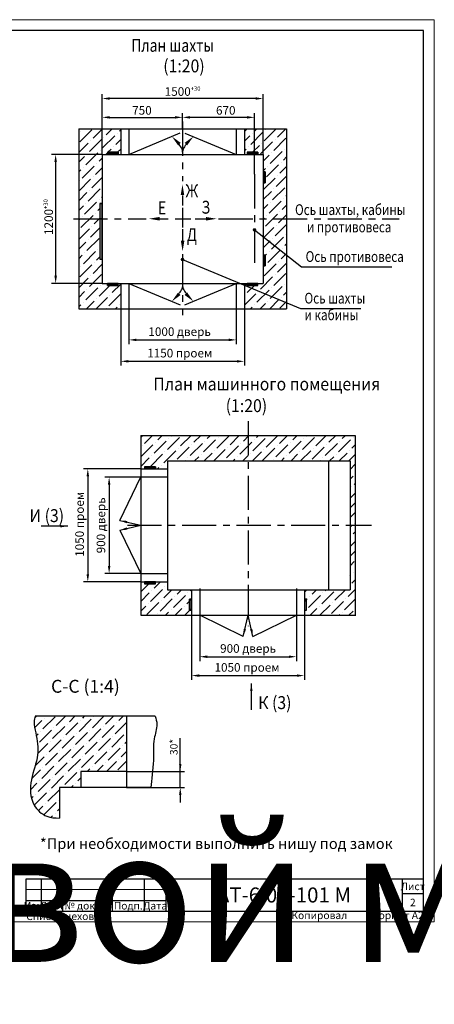
# Model space of a CAD drawing. Units: millimetres. Extents: x 220 to 2384, y -522 to -64.
# Drawn here: x 1214 to 1408, y -522 to -64 of the extents above; entities that cross this region are included whole.
import ezdxf
from ezdxf.enums import TextEntityAlignment as Align

# ---------------------------------------------------------------- set-up
doc = ezdxf.new("R2018")
doc.units = ezdxf.units.MM
doc.linetypes.add('CENTER', pattern=[50.8, 31.75, -6.35, 6.35, -6.35])
doc.layers.add('ЕСКД_Оформление', color=1, linetype='Continuous', lineweight=13)
doc.styles.add('GOST', font='GOST_A (SAPR LM)_1.ttf')
doc.styles.add('ГОСТ 2.304', font='txt')
doc.dimstyles.new('STANDARD$0', dxfattribs={"dimtxt": 3.5, "dimasz": 3.5, "dimexe": 2, "dimexo": 0, "dimgap": 1.25, "dimtad": 1, "dimdec": 3, "dimtxsty": 'Standard', "dimcen": 3.5, "dimclrd": 3, "dimclre": 1, "dimclrt": 3, "dimadec": 0, "dimazin": 2, "dimtfac": 1, "dimtdec": 3, "dimtmove": 0, "dimatfit": 3, "dimfxl": 1, "dimtolj": 1, "dimarcsym": 0})
doc.dimstyles.new('STANDARD$7', dxfattribs={"dimtxt": 3.5, "dimasz": 3.5, "dimexe": 2, "dimexo": 0, "dimgap": 1.25, "dimtad": 2, "dimdec": 3, "dimtxsty": 'Standard', "dimcen": 3.5, "dimclrd": 3, "dimclre": 1, "dimclrt": 3, "dimadec": 0, "dimazin": 2, "dimtfac": 1, "dimtdec": 3, "dimtmove": 0, "dimatfit": 3, "dimfxl": 1, "dimtolj": 1, "dimarcsym": 0})

# ---------------------------------------------------------------- blocks, each defined once
blk = doc.blocks.new('a2')
at = {"color": 3, "style": 'ГОСТ 2.304'}
for tag, height, rotation, width, p, p2 in [('НОМЕР(ВЕРХНИЙ)', 7, 180, 1.127685, (88, 411.5), (22, 411.5)), ('PODP_F', 2.5, 90.9722, 1.076581, (16, 54), (15.83, 64)), ('PODP_D', 2.5, 90, 1.056245, (19.5, 54), (19.5, 64)), ('FAM_OTD', 3.5, 90, 1.311762, (18.25, 31), (18.25, 52)), ('N_OTD', 3.5, 90, 2.090149, (18.25, 6), (18.25, 29))]:
    blk.add_attdef(tag, text='', height=height, rotation=rotation, dxfattribs=dict(at, width=width)).set_placement(p, p2, align=Align.FIT)
at = {"color": 3, "linetype": 'Continuous', "style": 'ГОСТ 2.304'}
for tag, height, p in [('НОМЕР(НИЖНИЙ)', 6, (528.99, 48.74)), ('СБОРОЧНЫЙ_ЧЕРТЕЖ', 3.5, (504.01, 22.54))]:
    blk.add_attdef(tag, text='', height=height, dxfattribs=at).set_placement(p, align=Align.CENTER)
at = {"color": 3, "linetype": 'Continuous'}
for tag, p, style in [('N_izm', (404.85, 40.94), 'ГОСТ 2.304'), ('T_izm', (412.2, 40.94), 'ГОСТ 2.304'), ('PODP_izm', (445.17, 41.05), 'ГОСТ 2.304'), ('R_P', (444.57, 30.69), 'ГОСТ 2.304'), ('P_P', (444.59, 25.78), 'ГОСТ 2.304'), ('T_P', (444.62, 20.8), 'ГОСТ 2.304'), ('SV_P', (444.62, 15.68), 'GOST'), ('N_P', (444.7, 10.71), 'ГОСТ 2.304'), ('UTV_P', (444.83, 5.85), 'ГОСТ 2.304'), ('ListOfShops', (428.81, 0.84), 'ГОСТ 2.304')]:
    blk.add_attdef(tag, p, '', height=3.5, dxfattribs=dict(at, style=style))
at = {"color": 3, "linetype": 'Continuous', "style": 'ГОСТ 2.304'}
for tag, width, p, p2 in [('N_izvech', 1.482197, (421.1, 40.88), (443.35, 40.88)), ('D_izm', 0.965475, (459.36, 41.18), (468.78, 41.18)), ('РАЗРАБОТАЛ', 0.946285, (421.25, 30.75), (443.5, 30.75)), ('R_D', 1.466544, (459.21, 30.82), (468.75, 30.82)), ('ПРОВЕРИЛ', 1.235596, (421.25, 25.69), (443.5, 25.69)), ('P_D', 1.457113, (459.25, 25.74), (468.72, 25.74)), ('Т контроль', 1.084467, (421.25, 20.87), (443.5, 20.87)), ('T_D', 1.470207, (459.25, 20.8), (468.81, 20.8)), ('SV_F', 2.544246, (421.25, 15.97), (443.53, 15.97)), ('SV_D', 1.055027, (459.31, 15.87), (468.81, 15.87)), ('НКОНТРОЛ', 1.218777, (421.25, 10.79), (443.5, 10.79)), ('N_D', 1.456502, (459.28, 11.15), (468.75, 11.15)), ('УТВЕРДИЛ', 1.218544, (421.25, 5.89), (443.5, 5.89)), ('UTV_D', 0.851914, (459.25, 5.92), (468.84, 5.92))]:
    blk.add_attdef(tag, text='', height=3.5, dxfattribs=dict(at, width=width)).set_placement(p, p2, align=Align.FIT)
at = {"linetype": 'Continuous', "lineweight": 30, "flags": 104}
blk.add_attdef('НАЗВАНИЕ1', text='', height=5, dxfattribs=at).set_placement((504.15, 43.18), align=Align.TOP_CENTER)
at = {"color": 3, "linetype": 'Continuous', "style": 'ГОСТ 2.304'}
for tag, height, p in [('ЛИТ', 3.5, (541.4, 32.5)), ('ОТДЕЛ', 5, (564, 8.75))]:
    blk.add_attdef(tag, text='', height=height, dxfattribs=at).set_placement(p, align=Align.MIDDLE_CENTER)
at = {"color": 3, "linetype": 'Continuous', "lineweight": 30, "flags": 104}
for tag, p in [('МАССА', (562.5, 32.5)), ('МАСШТАБ', (580, 32.5))]:
    blk.add_attdef(tag, text='', height=3.5, dxfattribs=at).set_placement(p, align=Align.MIDDLE_CENTER)
at = {"color": 3, "linetype": 'Continuous', "style": 'ГОСТ 2.304'}
for tag, p in [('ЛИСТ', (558.53, 22.5)), ('ЛИСТОВ', (588, 22.5))]:
    blk.add_attdef(tag, text='', height=3.5, dxfattribs=at).set_placement(p, align=Align.MIDDLE_RIGHT)
at = {"linetype": 'Continuous', "lineweight": 30, "flags": 104}
blk.add_attdef('МАТЕРИАЛ', text='', height=3.5, dxfattribs=at).set_placement((504, 12.5), align=Align.MIDDLE_CENTER)
at = {"color": 3, "style": 'ГОСТ 2.304'}
blk.add_attdef('ID_DOC', (7.75, 0.91), '', height=3.5, dxfattribs=at)
blk = doc.blocks.new('a2_2')
at = {"color": 1, "lineweight": 18}
for p, q in [((594, 420), (0, 420)), ((594, 0), (594, 420)), ((469, 15), (404, 15)), ((0, 0), (594, 0))]:
    blk.add_line(p, q, dxfattribs=at)
for p, q in [((589, 415), (20, 415)), ((589, 5), (589, 415)), ((404, 20), (589, 20)), ((404, 5), (404, 20)), ((411, 20), (411, 5)), ((421, 5), (421, 20)), ((444, 20), (444, 5)), ((459, 5), (459, 20)), ((469, 20), (469, 5)), ((579, 20), (579, 5)), ((404, 10), (469, 10)), ((588.99, 13), (579, 13)), ((8, 5), (404, 5)), ((404, 5), (589, 5))]:
    blk.add_line(p, q)
at = {"color": 1, "linetype": 'Continuous', "style": 'GOST'}
blk.add_text('Лист', height=3.5, dxfattribs=at).set_placement((584, 16.5), align=Align.MIDDLE_CENTER)
at = {"color": 1, "style": 'GOST'}
for s, p in [('Изм', (407.5, 7.5)), ('Лист', (416, 7.5)), ('№ докум.', (432.5, 7.5)), ('Подп.', (451.5, 7.5)), ('Дата', (464, 7.5))]:
    blk.add_text(s, height=3.5, dxfattribs=at).set_placement(p, align=Align.MIDDLE_CENTER)
at = {"color": 1, "linetype": 'Continuous', "style": 'GOST'}
blk.add_text('Копировал          Формат А2', height=3.5, dxfattribs=at).set_placement((589.07, 4.78), align=Align.TOP_RIGHT)
at = {"color": 3, "style": 'ГОСТ 2.304'}
blk.add_text('Список цехов:', height=3.5, dxfattribs=at).set_placement((404, 0.83))
at = {"color": 3, "linetype": 'Continuous', "style": 'GOST'}
for tag, height, rotation, width, p, p2 in [('НОМЕР(ВЕРХНИЙ)', 7, 180, 1.127685, (88, 411.5), (22, 411.5)), ('PODP_F', 2.5, 90, 1.184069, (16, 53), (16, 64)), ('PODP_D', 2.5, 90, 1.16187, (19.5, 53), (19.5, 64)), ('FAM_OTD', 3.5, 90, 1.314457, (18.25, 30.96), (18.25, 52)), ('N_OTD', 3.5, 90, 2.090149, (18.25, 6), (18.25, 29)), ('N_izvech', 3.5, 0.0416, 1.398928, (422, 10.75), (443, 10.77)), ('PODP_izm', 3.5, 359.9588, 0.787593, (445, 10.75), (458, 10.74))]:
    blk.add_attdef(tag, text='', height=height, rotation=rotation, dxfattribs=dict(at, width=width)).set_placement(p, p2, align=Align.FIT)
for tag, width, p, p2 in [('N_izm', 0.512584, (405, 10.75), (410, 10.75)), ('T_izm', 0.820134, (412, 10.75), (420, 10.75)), ('D_izm', 0.820134, (460, 10.75), (468, 10.75))]:
    blk.add_attdef(tag, text='', height=3.5, dxfattribs=dict(at, width=width)).set_placement(p, p2, align=Align.FIT)
for tag, height, p in [('НОМЕР(НИЖНИЙ)', 7, (524, 12.5)), ('ЛИСТ', 3.5, (584, 9))]:
    blk.add_attdef(tag, text='', height=height, dxfattribs=at).set_placement(p, align=Align.MIDDLE_CENTER)
at = {"color": 3, "linetype": 'Continuous', "style": 'ГОСТ 2.304'}
blk.add_attdef('ListOfShops', (428.81, 0.83), '', height=3.5, dxfattribs=at)
at = {"color": 3, "linetype": 'Continuous', "style": 'GOST'}
blk.add_attdef('ID_DOC', text='', height=3.5, dxfattribs=at).set_placement((8.01, 4.51), align=Align.TOP_LEFT)
blk = doc.blocks.new('*D648')
at = {"layer": 'Defpoints', "color": 0, "linetype": 'Continuous', "lineweight": 60}
for p in [(1252.83, -100.43), (1252.83, -126.48), (1327.83, -126.48)]:
    blk.add_point(p, dxfattribs=at)
at = {"layer": 'ЕСКД_Оформление', "color": 1, "linetype": 'Continuous', "lineweight": -2}
for p, q in [((1252.83, -126.48), (1252.83, -98.43)), ((1327.83, -126.48), (1327.83, -98.43))]:
    blk.add_line(p, q, dxfattribs=at)
at = {"layer": 'ЕСКД_Оформление', "color": 3, "linetype": 'Continuous', "lineweight": -2}
blk.add_line((1324.33, -100.43), (1256.33, -100.43), dxfattribs=at)
at = {"layer": 'ЕСКД_Оформление', "color": 3, "linetype": 'Continuous', "lineweight": 60}
for points in [[(1256.33, -99.85), (1256.33, -101.01), (1252.83, -100.43)], [(1324.33, -101.01), (1324.33, -99.85), (1327.83, -100.43)]]:
    blk.add_solid(points, dxfattribs=at)
at = {"layer": 'ЕСКД_Оформление', "color": 3, "linetype": 'Continuous', "insert": (1290.33, -97.18), "char_height": 4, "attachment_point": 5}
blk.add_mtext('\\A1;1500{\\H0.5x;\\S+30^ ;}', dxfattribs=at)
blk = doc.blocks.new('POINT')
h = blk.add_hatch()
h.set_pattern_fill('ANSI37', color=1, scale=0.02, style=0)
h.set_pattern_definition([(45, (0, 0), (-0.001767767, 0.001767767), []), (135, (0, 0), (-0.001767767, -0.001767767), [])])
h.paths.add_polyline_path([(0.5, 0, 1), (-0.5, 0, 1)])
at = {"color": 1}
blk.add_circle((0, 0), 0.5, dxfattribs=at)
blk = doc.blocks.new('*D654')
at = {"layer": 'Defpoints', "color": 0, "linetype": 'Continuous', "lineweight": 60}
for p in [(1290.33, -109.2), (1290.33, -114.53), (1323.83, -135.72)]:
    blk.add_point(p, dxfattribs=at)
at = {"layer": 'ЕСКД_Оформление', "color": 1, "linetype": 'Continuous', "lineweight": -2}
for p, q in [((1290.33, -114.53), (1290.33, -107.2)), ((1323.83, -135.72), (1323.83, -107.2))]:
    blk.add_line(p, q, dxfattribs=at)
at = {"layer": 'ЕСКД_Оформление', "color": 3, "linetype": 'Continuous', "lineweight": -2}
blk.add_line((1320.33, -109.2), (1293.83, -109.2), dxfattribs=at)
at = {"layer": 'ЕСКД_Оформление', "color": 3, "linetype": 'Continuous', "lineweight": 60}
for points in [[(1293.83, -108.62), (1293.83, -109.79), (1290.33, -109.2)], [(1320.33, -109.79), (1320.33, -108.62), (1323.83, -109.2)]]:
    blk.add_solid(points, dxfattribs=at)
at = {"layer": 'ЕСКД_Оформление', "color": 3, "linetype": 'Continuous', "insert": (1310.43, -105.95), "char_height": 4, "attachment_point": 5}
blk.add_mtext('\\A1;670', dxfattribs=at)
blk = doc.blocks.new('*D655')
at = {"layer": 'Defpoints', "color": 0, "linetype": 'Continuous', "lineweight": 60}
for p in [(1290.33, -109.2), (1290.33, -114.53), (1252.83, -126.48)]:
    blk.add_point(p, dxfattribs=at)
at = {"layer": 'ЕСКД_Оформление', "color": 1, "linetype": 'Continuous', "lineweight": -2}
for p, q in [((1252.83, -126.48), (1252.83, -107.2)), ((1290.33, -114.53), (1290.33, -107.2))]:
    blk.add_line(p, q, dxfattribs=at)
at = {"layer": 'ЕСКД_Оформление', "color": 3, "linetype": 'Continuous', "lineweight": -2}
blk.add_line((1256.33, -109.2), (1286.83, -109.2), dxfattribs=at)
at = {"layer": 'ЕСКД_Оформление', "color": 3, "linetype": 'Continuous', "lineweight": 60}
for points in [[(1256.33, -108.62), (1256.33, -109.79), (1252.83, -109.2)], [(1286.83, -109.79), (1286.83, -108.62), (1290.33, -109.2)]]:
    blk.add_solid(points, dxfattribs=at)
at = {"layer": 'ЕСКД_Оформление', "color": 3, "linetype": 'Continuous', "insert": (1271.4, -105.95), "char_height": 4, "attachment_point": 5}
blk.add_mtext('\\A1;750', dxfattribs=at)
blk = doc.blocks.new('*D658')
at = {"layer": 'Defpoints', "color": 0, "linetype": 'Continuous', "lineweight": 60}
for p in [(1252.83, -126.48), (1231.21, -186.48), (1252.83, -186.48)]:
    blk.add_point(p, dxfattribs=at)
at = {"layer": 'ЕСКД_Оформление', "color": 1, "linetype": 'Continuous', "lineweight": -2}
for p, q in [((1252.83, -126.48), (1229.21, -126.48)), ((1252.83, -186.48), (1229.21, -186.48))]:
    blk.add_line(p, q, dxfattribs=at)
at = {"layer": 'ЕСКД_Оформление', "color": 3, "linetype": 'Continuous', "lineweight": -2}
blk.add_line((1231.21, -129.98), (1231.21, -182.98), dxfattribs=at)
at = {"layer": 'ЕСКД_Оформление', "color": 3, "linetype": 'Continuous', "lineweight": 60}
for points in [[(1231.8, -129.98), (1230.63, -129.98), (1231.21, -126.48)], [(1230.63, -182.98), (1231.8, -182.98), (1231.21, -186.48)]]:
    blk.add_solid(points, dxfattribs=at)
at = {"layer": 'ЕСКД_Оформление', "color": 3, "linetype": 'Continuous', "insert": (1227.96, -155.62), "char_height": 4, "attachment_point": 5, "rotation": 90}
blk.add_mtext('\\A1;1200{\\H0.5x;\\S+30^ ;}', dxfattribs=at)
blk = doc.blocks.new('*D659')
at = {"layer": 'Defpoints', "color": 0, "linetype": 'Continuous', "lineweight": 60}
for p in [(1261.58, -198.28), (1319.08, -198.28), (1319.08, -222.78)]:
    blk.add_point(p, dxfattribs=at)
at = {"layer": 'ЕСКД_Оформление', "color": 1, "linetype": 'Continuous', "lineweight": -2}
for p, q in [((1261.58, -198.28), (1261.58, -224.78)), ((1319.08, -198.28), (1319.08, -224.78))]:
    blk.add_line(p, q, dxfattribs=at)
at = {"layer": 'ЕСКД_Оформление', "color": 3, "linetype": 'Continuous', "lineweight": -2}
blk.add_line((1265.08, -222.78), (1315.58, -222.78), dxfattribs=at)
at = {"layer": 'ЕСКД_Оформление', "color": 3, "linetype": 'Continuous', "lineweight": 60}
for points in [[(1265.08, -222.2), (1265.08, -223.36), (1261.58, -222.78)], [(1315.58, -223.36), (1315.58, -222.2), (1319.08, -222.78)]]:
    blk.add_solid(points, dxfattribs=at)
at = {"layer": 'ЕСКД_Оформление', "color": 3, "linetype": 'Continuous', "insert": (1288.99, -218.96), "char_height": 4, "attachment_point": 5}
blk.add_mtext('\\A1;1150 проем', dxfattribs=at)
blk = doc.blocks.new('*D660')
at = {"layer": 'Defpoints', "color": 0, "linetype": 'Continuous', "lineweight": 60}
for p in [(1265.33, -198.28), (1315.33, -198.28), (1315.33, -212.81)]:
    blk.add_point(p, dxfattribs=at)
at = {"layer": 'ЕСКД_Оформление', "color": 1, "linetype": 'Continuous', "lineweight": -2}
for p, q in [((1265.33, -198.28), (1265.33, -214.81)), ((1315.33, -198.28), (1315.33, -214.81))]:
    blk.add_line(p, q, dxfattribs=at)
at = {"layer": 'ЕСКД_Оформление', "color": 3, "linetype": 'Continuous', "lineweight": -2}
blk.add_line((1268.83, -212.81), (1311.83, -212.81), dxfattribs=at)
at = {"layer": 'ЕСКД_Оформление', "color": 3, "linetype": 'Continuous', "lineweight": 60}
for points in [[(1268.83, -212.22), (1268.83, -213.39), (1265.33, -212.81)], [(1311.83, -213.39), (1311.83, -212.22), (1315.33, -212.81)]]:
    blk.add_solid(points, dxfattribs=at)
at = {"layer": 'ЕСКД_Оформление', "color": 3, "linetype": 'Continuous', "insert": (1288.93, -208.98), "char_height": 4, "attachment_point": 5}
blk.add_mtext('\\A1;1000 дверь', dxfattribs=at)
blk = doc.blocks.new('*D661')
at = {"layer": 'Defpoints', "color": 0, "linetype": 'Continuous', "lineweight": 60}
for p in [(1294.54, -341.03), (1347.04, -341.03), (1347.04, -369.1)]:
    blk.add_point(p, dxfattribs=at)
at = {"layer": 'ЕСКД_Оформление', "color": 1, "linetype": 'Continuous', "lineweight": -2}
for p, q in [((1294.54, -341.03), (1294.54, -371.1)), ((1347.04, -341.03), (1347.04, -371.1))]:
    blk.add_line(p, q, dxfattribs=at)
at = {"layer": 'ЕСКД_Оформление', "color": 3, "linetype": 'Continuous', "lineweight": -2}
blk.add_line((1298.04, -369.1), (1343.54, -369.1), dxfattribs=at)
at = {"layer": 'ЕСКД_Оформление', "color": 3, "linetype": 'Continuous', "lineweight": 60}
for points in [[(1298.04, -368.52), (1298.04, -369.69), (1294.54, -369.1)], [(1343.54, -369.69), (1343.54, -368.52), (1347.04, -369.1)]]:
    blk.add_solid(points, dxfattribs=at)
at = {"layer": 'ЕСКД_Оформление', "color": 3, "linetype": 'Continuous', "insert": (1320.33, -365.28), "char_height": 4, "attachment_point": 5}
blk.add_mtext('\\A1;1050 проем', dxfattribs=at)
blk = doc.blocks.new('*D662')
at = {"layer": 'Defpoints', "color": 0, "linetype": 'Continuous', "lineweight": 60}
for p in [(1298.29, -341.03), (1343.29, -341.03), (1343.29, -360.31)]:
    blk.add_point(p, dxfattribs=at)
at = {"layer": 'ЕСКД_Оформление', "color": 1, "linetype": 'Continuous', "lineweight": -2}
for p, q in [((1298.29, -341.03), (1298.29, -362.31)), ((1343.29, -341.03), (1343.29, -362.31))]:
    blk.add_line(p, q, dxfattribs=at)
at = {"layer": 'ЕСКД_Оформление', "color": 3, "linetype": 'Continuous', "lineweight": -2}
blk.add_line((1301.79, -360.31), (1339.79, -360.31), dxfattribs=at)
at = {"layer": 'ЕСКД_Оформление', "color": 3, "linetype": 'Continuous', "lineweight": 60}
for points in [[(1301.79, -359.72), (1301.79, -360.89), (1298.29, -360.31)], [(1339.79, -360.89), (1339.79, -359.72), (1343.29, -360.31)]]:
    blk.add_solid(points, dxfattribs=at)
at = {"layer": 'ЕСКД_Оформление', "color": 3, "linetype": 'Continuous', "insert": (1320.81, -356.48), "char_height": 4, "attachment_point": 5}
blk.add_mtext('\\A1;900 дверь', dxfattribs=at)
blk = doc.blocks.new('*D663')
at = {"layer": 'Defpoints', "color": 0, "linetype": 'Continuous', "lineweight": 60}
for p in [(1270.9, -272.89), (1246.18, -325.39), (1270.9, -325.39)]:
    blk.add_point(p, dxfattribs=at)
at = {"layer": 'ЕСКД_Оформление', "color": 1, "linetype": 'Continuous', "lineweight": -2}
for p, q in [((1270.9, -272.89), (1244.18, -272.89)), ((1270.9, -325.39), (1244.18, -325.39))]:
    blk.add_line(p, q, dxfattribs=at)
at = {"layer": 'ЕСКД_Оформление', "color": 3, "linetype": 'Continuous', "lineweight": -2}
blk.add_line((1246.18, -276.39), (1246.18, -321.89), dxfattribs=at)
at = {"layer": 'ЕСКД_Оформление', "color": 3, "linetype": 'Continuous', "lineweight": 60}
for points in [[(1246.77, -276.39), (1245.6, -276.39), (1246.18, -272.89)], [(1245.6, -321.89), (1246.77, -321.89), (1246.18, -325.39)]]:
    blk.add_solid(points, dxfattribs=at)
at = {"layer": 'ЕСКД_Оформление', "color": 3, "linetype": 'Continuous', "insert": (1242.36, -298.67), "char_height": 4, "attachment_point": 5, "rotation": 90}
blk.add_mtext('\\A1;1050 проем', dxfattribs=at)
blk = doc.blocks.new('*D664')
at = {"layer": 'Defpoints', "color": 0, "linetype": 'Continuous', "lineweight": 60}
for p in [(1270.9, -276.64), (1256.12, -321.64), (1270.9, -321.64)]:
    blk.add_point(p, dxfattribs=at)
at = {"layer": 'ЕСКД_Оформление', "color": 1, "linetype": 'Continuous', "lineweight": -2}
for p, q in [((1270.9, -276.64), (1254.12, -276.64)), ((1270.9, -321.64), (1254.12, -321.64))]:
    blk.add_line(p, q, dxfattribs=at)
at = {"layer": 'ЕСКД_Оформление', "color": 3, "linetype": 'Continuous', "lineweight": -2}
blk.add_line((1256.12, -280.14), (1256.12, -318.14), dxfattribs=at)
at = {"layer": 'ЕСКД_Оформление', "color": 3, "linetype": 'Continuous', "lineweight": 60}
for points in [[(1256.7, -280.14), (1255.54, -280.14), (1256.12, -276.64)], [(1255.54, -318.14), (1256.7, -318.14), (1256.12, -321.64)]]:
    blk.add_solid(points, dxfattribs=at)
at = {"layer": 'ЕСКД_Оформление', "color": 3, "linetype": 'Continuous', "insert": (1252.3, -299.15), "char_height": 4, "attachment_point": 5, "rotation": 90}
blk.add_mtext('\\A1;900 дверь', dxfattribs=at)
blk = doc.blocks.new('*D698')
at = {"layer": 'Defpoints', "color": 0, "linetype": 'Continuous', "lineweight": 60}
for p in [(1264.2, -413.7), (1289.24, -413.7), (1264.2, -421.2)]:
    blk.add_point(p, dxfattribs=at)
at = {"layer": 'ЕСКД_Оформление', "color": 3, "linetype": 'Continuous', "lineweight": -2}
for p, q in [((1289.24, -413.7), (1289.24, -398.19)), ((1289.24, -410.2), (1289.24, -406.7)), ((1289.24, -421.2), (1289.24, -413.7)), ((1289.24, -424.7), (1289.24, -428.2))]:
    blk.add_line(p, q, dxfattribs=at)
at = {"layer": 'ЕСКД_Оформление', "color": 1, "linetype": 'Continuous', "lineweight": -2}
for p, q in [((1264.2, -413.7), (1291.24, -413.7)), ((1264.2, -421.2), (1291.24, -421.2))]:
    blk.add_line(p, q, dxfattribs=at)
at = {"layer": 'ЕСКД_Оформление', "color": 3, "linetype": 'Continuous', "lineweight": 60}
for points in [[(1288.66, -410.2), (1289.82, -410.2), (1289.24, -413.7)], [(1289.82, -424.7), (1288.66, -424.7), (1289.24, -421.2)]]:
    blk.add_solid(points, dxfattribs=at)
at = {"layer": 'ЕСКД_Оформление', "color": 3, "linetype": 'Continuous', "insert": (1286.24, -402.32), "char_height": 3.5, "attachment_point": 5, "rotation": 90}
blk.add_mtext('\\A1;30*', dxfattribs=at)

msp = doc.modelspace()

# ---------------------------------------------------------------- hatches: boundary and pattern name
at = {"linetype": 'Continuous'}
h = msp.add_hatch(dxfattribs=at)
h.set_pattern_fill('ANSI36', color=1)
h.set_pattern_definition([(45, (-2236.855, 427.7056), (1.683798, 6.173926), [7.9375, -1.5875, 0, -1.5875])])
h.paths.add_polyline_path([(1338.7083904, -114.5326795), (1319.0846589, -114.5326795), (1319.0846589, -126.4824061), (1320.3346589, -126.4824061), (1320.3346589, -125.4824061), (1325.3346589, -125.4824061), (1325.3346589, -126.4824061), (1327.8346589, -126.4824061), (1327.8346589, -134.6324061), (1328.8346589, -134.6324061), (1328.8346589, -139.6324061), (1327.8346589, -139.6324061), (1327.8346589, -156.4824061), (1338.7083904, -156.4824061)])
h.paths.add_polyline_path([(1338.7083904, -156.4824061), (1327.8346589, -156.4824061), (1327.8346589, -164.2058245), (1338.7083904, -173.0799519)])
h.paths.add_polyline_path([(1338.7083904, -173.0799519), (1327.8346589, -164.2058245), (1327.8346589, -173.3324061), (1328.8346589, -173.3324061), (1328.8346589, -178.3324061), (1327.8346589, -178.3324061), (1327.8346589, -186.4824061), (1325.3346589, -186.4824061), (1325.3346589, -187.4824061), (1320.3346589, -187.4824061), (1320.3346589, -186.4824061), (1319.0846589, -186.4824061), (1319.0846589, -187.3281614), (1338.7083904, -195.4981775)])
h.paths.add_polyline_path([(1319.0846589, -187.3281614), (1319.0846589, -198.2806494), (1338.7083904, -198.2806494), (1338.7083904, -195.4981775)])
h.paths.add_polyline_path([(1261.5846589, -186.4824061), (1260.3346589, -186.4824061), (1260.3346589, -187.4824061), (1255.3346589, -187.4824061), (1255.3346589, -186.4824061), (1252.8346589, -186.4824061), (1252.8346589, -175.2324061), (1251.8346589, -175.2324061), (1251.8346589, -156.4824061), (1241.9337947, -156.4824061), (1241.9337947, -198.2806494), (1261.5846589, -198.2806494)])
h.paths.add_polyline_path([(1252.8346589, -126.4824061), (1255.3346589, -126.4824061), (1255.3346589, -125.4824061), (1260.3346589, -125.4824061), (1260.3346589, -126.4824061), (1261.5846589, -126.4824061), (1261.5846589, -114.5326795), (1241.9337947, -114.5326795), (1241.9337947, -156.4824061), (1251.8346589, -156.4824061), (1251.8346589, -149.2324061), (1252.8346589, -149.2324061)])
h = msp.add_hatch(color=1, dxfattribs=at)
h.dxf.hatch_style = 1
h.paths.add_polyline_path([(1255.3346589, -125.4824061), (1255.3346589, -126.4824061), (1260.3346589, -126.4824061), (1260.3346589, -125.4824061)])
h = msp.add_hatch(color=1, dxfattribs=at)
h.dxf.hatch_style = 1
h.paths.add_polyline_path([(1320.3346589, -125.4824061), (1320.3346589, -126.4824061), (1325.3346589, -126.4824061), (1325.3346589, -125.4824061)])
h = msp.add_hatch(color=1, dxfattribs=at)
h.dxf.hatch_style = 1
h.paths.add_polyline_path([(1327.8346589, -139.6324061), (1328.8346589, -139.6324061), (1328.8346589, -134.6324061), (1327.8346589, -134.6324061)])
h = msp.add_hatch(color=1, dxfattribs=at)
h.dxf.hatch_style = 1
h.paths.add_polyline_path([(1252.8346589, -149.2324061), (1251.8346589, -149.2324061), (1251.8346589, -156.4824061), (1252.8346589, -156.4824061)])
h.paths.add_polyline_path([(1252.8346589, -156.4824061), (1251.8346589, -156.4824061), (1251.8346589, -175.2324061), (1252.8346589, -175.2324061)])
h = msp.add_hatch(color=1, dxfattribs=at)
h.dxf.hatch_style = 1
h.paths.add_polyline_path([(1327.8346589, -173.3324061), (1327.8346589, -178.3324061), (1328.8346589, -178.3324061), (1328.8346589, -173.3324061)])
h = msp.add_hatch(color=1, dxfattribs=at)
h.dxf.hatch_style = 1
h.paths.add_polyline_path([(1255.3346589, -187.4824061), (1260.3346589, -187.4824061), (1260.3346589, -186.4824061), (1255.3346589, -186.4824061)])
h = msp.add_hatch(color=1, dxfattribs=at)
h.dxf.hatch_style = 1
h.paths.add_polyline_path([(1320.3346589, -186.4824061), (1320.3346589, -187.4824061), (1325.3346589, -187.4824061), (1325.3346589, -186.4824061)])
h = msp.add_hatch(dxfattribs=at)
h.set_pattern_fill('ANSI36', color=1)
h.set_pattern_definition([(45, (-1876.1207, 200.3313), (1.683798, 6.173926), [7.9375, -1.5875, 0, -1.5875])])
h.paths.add_polyline_path([(1320.793384, -257.2862763), (1270.900265, -257.2862763), (1270.900265, -272.8862763), (1283.293384, -272.8862763), (1283.293384, -269.1362763), (1320.793384, -269.1362763)])
h.paths.add_polyline_path([(1370.6865056, -257.2862763), (1320.793384, -257.2862763), (1320.793384, -269.1362763), (1370.6865056, -269.1362763)])
h.paths.add_polyline_path([(1370.6865056, -299.1362763), (1368.293384, -299.1362763), (1368.293384, -329.1362763), (1347.043384, -329.1362763), (1347.043384, -341.0342462), (1370.6865056, -341.0342462)])
h.paths.add_polyline_path([(1370.6865056, -269.1362763), (1368.293384, -269.1362763), (1368.293384, -299.1362763), (1370.6865056, -299.1362763)])
h.paths.add_polyline_path([(1294.543384, -329.1362763), (1283.293384, -329.1362763), (1283.293384, -325.3862763), (1270.900265, -325.3862763), (1270.900265, -341.0342462), (1294.543384, -341.0342462)])
h = msp.add_hatch(color=1, dxfattribs=at)
h.dxf.hatch_style = 1
h.paths.add_polyline_path([(1272.6348115, -272.8862763), (1277.6348115, -272.8862763), (1277.6348115, -271.8862763), (1272.6348115, -271.8862763)])
h = msp.add_hatch(color=1, dxfattribs=at)
h.dxf.hatch_style = 1
h.paths.add_polyline_path([(1277.6348115, -325.3862763), (1272.6348115, -325.3862763), (1272.6348115, -326.3862763), (1277.6348115, -326.3862763)])
h = msp.add_hatch(color=1, dxfattribs=at)
h.dxf.hatch_style = 1
h.paths.add_polyline_path([(1294.543384, -338.5573533), (1294.543384, -333.5573533), (1293.543384, -333.5573533), (1293.543384, -338.5573533)])
h.paths.add_polyline_path([(1347.043384, -338.5573533), (1348.043384, -338.5573533), (1348.043384, -333.5573533), (1347.043384, -333.5573533)])
h = msp.add_hatch(dxfattribs=at)
h.set_pattern_fill('ANSI36', color=1)
h.set_pattern_definition([(45, (-1234.7223, -487.671), (1.683798, 6.173926), [7.9375, -1.5875, 0, -1.5875])])
edge = h.paths.add_edge_path()
edge.add_line((1264.2044796, -388.0076032), (1221.7524556, -388.0076032))
edge.add_spline(control_points=[(1221.7524556, -388.0076032), (1221.4985148, -388.863207), (1220.739803, -391.4195379), (1222.512801, -397.4145497), (1223.7342767, -406.700225), (1219.0735899, -417.2285153), (1219.2746512, -428.7220791), (1226.2876806, -435.1065949), (1230.9222324, -435.4052358), (1232.9544796, -435.4209638)], knot_values=[0, 0, 0, 0, 2.6389644429, 7.8845680428, 18.1597165383, 30.0690241142, 41.9402499075, 49.7835059552, 55.7430258575, 55.7430258575, 55.7430258575, 55.7430258575], degree=3, periodic=0)
edge.add_line((1232.9544796, -435.4209638), (1232.9544796, -421.1975812))
edge.add_line((1232.9544796, -421.1975812), (1242.9544796, -421.1975812))
edge.add_line((1242.9544796, -421.1975812), (1242.9544796, -413.6975812))
edge.add_line((1242.9544796, -413.6975812), (1264.2044796, -413.6975812))
edge.add_line((1264.2044796, -413.6975812), (1264.2044796, -388.0076032))

# ---------------------------------------------------------------- linework, layer by layer
at = {"ltscale": 10}
for p, q in [((1241.9337947, -114.5326795), (1241.9337947, -198.2806494)), ((1241.9337947, -114.5326795), (1338.7083904, -114.5326795)), ((1261.5846589, -114.5415776), (1261.5846589, -126.4824061)), ((1319.0846589, -114.5326795), (1319.0846589, -126.4824061)), ((1338.7083904, -114.5326795), (1338.7083904, -198.2806494)), ((1252.8346589, -126.4824061), (1252.8346589, -186.4824061)), ((1252.8346589, -126.4824061), (1327.8346589, -126.4824061)), ((1327.8346589, -126.4824061), (1327.8346589, -186.4824061)), ((1252.8346589, -186.4824061), (1327.8346589, -186.4824061)), ((1261.5846589, -186.4824061), (1261.5846589, -198.2806494)), ((1319.0846589, -186.4824061), (1319.0846589, -198.2806494)), ((1241.9337947, -198.2806494), (1338.7083904, -198.2806494)), ((1270.900265, -257.2862763), (1370.6865056, -257.2862763)), ((1270.900265, -257.2862763), (1270.900265, -341.0342462)), ((1370.6865056, -257.2862763), (1370.6865056, -341.3122709)), ((1283.293384, -269.1362763), (1368.293384, -269.1362763)), ((1283.293384, -269.1362763), (1283.293384, -329.1362763)), ((1358.293384, -269.1362763), (1358.293384, -329.1362763)), ((1368.293384, -269.1362763), (1368.293384, -329.1362763)), ((1270.900265, -272.8862763), (1283.293384, -272.8862763)), ((1270.900265, -325.3862763), (1283.293384, -325.3862763)), ((1283.293384, -329.1362763), (1368.293384, -329.1362763)), ((1294.543384, -329.1362763), (1294.543384, -341.0342462)), ((1347.043384, -329.1362763), (1347.043384, -341.0342462)), ((1293.543384, -333.5573533), (1294.543384, -333.5573533)), ((1293.543384, -338.5573533), (1294.543384, -338.5573533)), ((1270.900265, -341.0342462), (1370.6865056, -341.0342462)), ((1277.4959734, -388.0076032), (1221.7524556, -388.0076032)), ((1264.2044796, -413.6975812), (1242.9544796, -413.6975812)), ((1275.4820841, -421.1975812), (1232.9544796, -421.1975812))]:
    msp.add_line(p, q, dxfattribs=at)
at = {"color": 1, "linetype": 'Continuous', "ltscale": 10}
for p, q in [((1265.3346589, -114.5326795), (1265.3346589, -126.4824061)), ((1315.3346589, -114.5326795), (1315.3346589, -126.4824061)), ((1265.3346589, -126.4688023), (1289.2553644, -116.456633)), ((1291.423553, -116.4892533), (1315.3346589, -126.4688023)), ((1251.8346589, -149.2324061), (1251.8346589, -175.2324061)), ((1251.8346589, -149.2324061), (1252.8346589, -149.2324061)), ((1251.8346589, -175.2324061), (1252.8346589, -175.2324061)), ((1265.3346589, -186.4824061), (1265.3346589, -198.2806494)), ((1265.3346589, -186.4960099), (1289.2553644, -196.5437459)), ((1291.423553, -196.5126673), (1315.3346589, -186.4960099)), ((1315.3346589, -186.4824061), (1315.3346589, -198.2806494)), ((1272.6348115, -271.8862763), (1277.6348115, -271.8862763)), ((1261.0421868, -296.8617131), (1270.900265, -276.6362763)), ((1283.400265, -276.6602613), (1270.900265, -276.6602613)), ((1261.0421868, -301.4108395), (1270.900265, -321.6362763)), ((1283.400265, -321.6602613), (1270.900265, -321.6602613)), ((1298.2933853, -328.5342462), (1298.2933853, -341.0342462)), ((1343.2933853, -328.5342462), (1343.2933853, -341.0342462)), ((1318.5188221, -350.8923244), (1298.2933853, -341.0342462)), ((1323.0679485, -350.8923244), (1343.2933853, -341.0342462))]:
    msp.add_line(p, q, dxfattribs=at)
at = {"color": 4, "linetype": 'CENTER', "ltscale": 0.5}
for p, q in [((1290.3346589, -111.1640462), (1290.3346589, -138.9836595)), ((1323.8346589, -135.7209243), (1323.8346589, -177.2782538)), ((1290.3346589, -151.3726978), (1290.3346589, -160.4769585)), ((1239.5021621, -156.4824061), (1273.4258909, -156.4824061)), ((1286.8929142, -156.4824061), (1294.1608296, -156.4824061)), ((1307.0934441, -156.4824061), (1391.1940642, -156.4824061)), ((1290.3346589, -172.8659969), (1290.3346589, -201.2244785)), ((1320.793384, -250.6743204), (1320.793384, -346.0778581)), ((1264.697167, -299.1362763), (1378.3131155, -299.1362763))]:
    msp.add_line(p, q, dxfattribs=at)
at = {"color": 1, "ltscale": 10}
for p, q in [((1255.3346589, -125.4824061), (1260.3346589, -125.4824061)), ((1255.3346589, -125.4824061), (1255.3346589, -126.4824061)), ((1260.3346589, -125.4824061), (1260.3346589, -126.4824061)), ((1325.3346589, -125.4824061), (1320.3346589, -125.4824061)), ((1320.3346589, -125.4824061), (1320.3346589, -126.4824061)), ((1325.3346589, -125.4824061), (1325.3346589, -126.4824061)), ((1328.8346589, -134.6324061), (1328.8346589, -139.6324061)), ((1323.8346589, -161.6112996), (1345.7588363, -178.8338694)), ((1328.8346589, -173.3324061), (1328.8346589, -178.3324061)), ((1290.2793192, -175.3355348), (1345.2201976, -198.2092606)), ((1255.3346589, -187.4824061), (1255.3346589, -186.4824061)), ((1255.3346589, -187.4824061), (1260.3346589, -187.4824061)), ((1260.3346589, -187.4824061), (1260.3346589, -186.4824061)), ((1320.3346589, -187.4824061), (1320.3346589, -186.4824061)), ((1325.3346589, -187.4824061), (1320.3346589, -187.4824061)), ((1325.3346589, -187.4824061), (1325.3346589, -186.4824061)), ((1272.6348115, -271.8862763), (1272.6348115, -272.8862763)), ((1277.6348115, -271.8862763), (1277.6348115, -272.8862763))]:
    msp.add_line(p, q, dxfattribs=at)
at = {"color": 1, "linetype": 'CENTER', "ltscale": 0.5}
for p, q in [((1327.8346589, -134.6324061), (1328.8346589, -134.6324061)), ((1327.8346589, -139.6324061), (1328.8346589, -139.6324061)), ((1327.8346589, -173.3324061), (1328.8346589, -173.3324061)), ((1327.8346589, -178.3324061), (1328.8346589, -178.3324061))]:
    msp.add_line(p, q, dxfattribs=at)
at = {"color": 3}
for p, q in [((1290.3474904, -145.5379581), (1290.3474904, -150.1888037)), ((1279.5996746, -156.4885819), (1283.6195313, -156.4885819)), ((1296.1868672, -156.4885819), (1301.2222663, -156.4885819)), ((1290.347501, -161.1817073), (1290.347501, -166.7204388))]:
    msp.add_line(p, q, dxfattribs=at)
at = {"color": 3, "ltscale": 10}
for p, q in [((1345.7588363, -178.8338694), (1387.808933, -178.8338694)), ((1345.2201976, -198.2092606), (1373.3845353, -198.2092606))]:
    msp.add_line(p, q, dxfattribs=at)
at = {"linetype": 'Continuous', "ltscale": 10}
msp.add_line((1293.543384, -338.5573533), (1293.543384, -333.5573533), dxfattribs=at)
at = {"color": 0, "linetype": 'Continuous'}
for p, q in [((1264.2044796, -388.0076032), (1264.2044796, -421.1975812)), ((1242.9544796, -413.6975812), (1242.9544796, -421.1975812)), ((1232.9544796, -421.1975812), (1232.9544796, -435.4209638))]:
    msp.add_line(p, q, dxfattribs=at)
at = {"color": 1, "linetype": 'Continuous'}
for points in [[(1260.3346589, -125.4824061), (1255.3346589, -125.4824061), (1255.3346589, -126.4824061), (1260.3346589, -126.4824061)], [(1325.3346589, -125.4824061), (1320.3346589, -125.4824061), (1320.3346589, -126.4824061), (1325.3346589, -126.4824061)], [(1328.8346589, -134.6324061), (1327.8346589, -134.6324061), (1327.8346589, -139.6324061), (1328.8346589, -139.6324061)], [(1252.8346589, -149.2324061), (1251.8346589, -149.2324061), (1251.8346589, -156.4824061), (1252.8346589, -156.4824061)], [(1252.8346589, -156.4824061), (1251.8346589, -156.4824061), (1251.8346589, -175.2324061), (1252.8346589, -175.2324061)], [(1328.8346589, -173.3324061), (1327.8346589, -173.3324061), (1327.8346589, -178.3324061), (1328.8346589, -178.3324061)], [(1260.3346589, -186.4824061), (1255.3346589, -186.4824061), (1255.3346589, -187.4824061), (1260.3346589, -187.4824061)], [(1325.3346589, -186.4824061), (1320.3346589, -186.4824061), (1320.3346589, -187.4824061), (1325.3346589, -187.4824061)], [(1277.6348115, -271.8862763), (1272.6348115, -271.8862763), (1272.6348115, -272.8862763), (1277.6348115, -272.8862763)], [(1277.6348115, -325.3862763), (1272.6348115, -325.3862763), (1272.6348115, -326.3862763), (1277.6348115, -326.3862763)], [(1277.6348115, -325.3862763), (1272.6348115, -325.3862763), (1272.6348115, -326.3862763), (1277.6348115, -326.3862763)], [(1294.543384, -333.5573533), (1293.543384, -333.5573533), (1293.543384, -338.5573533), (1294.543384, -338.5573533)], [(1348.043384, -333.5573533), (1347.043384, -333.5573533), (1347.043384, -338.5573533), (1348.043384, -338.5573533)]]:
    msp.add_lwpolyline(points, close=True, dxfattribs=at)
at = {"color": 1, "ltscale": 10}
for centre, start, end in [((1284.9857684, -125.7827549), 351.515947641, 46.994474993), ((1295.6692827, -125.7963587), 132.859610298, 188.338137649), ((1285.0000351, -187.1684535), 312.859610298, 8.338137649), ((1295.6692827, -187.1684535), 171.661862351, 227.140389702)]:
    msp.add_arc(centre, 5.384774, start, end, dxfattribs=at)
at = {"color": 1, "linetype": 'Continuous'}
msp.add_open_spline([(1221.7524556, -388.0076032), (1221.4985148, -388.863207), (1220.739803, -391.4195379), (1222.512801, -397.4145497), (1223.7342767, -406.700225), (1219.0735899, -417.2285153), (1219.2746512, -428.7220791), (1226.2876806, -435.1065949), (1230.9222324, -435.4052358), (1232.9544796, -435.4209638)], degree=3, knots=[0, 0, 0, 0, 2.6389644429, 7.8845680428, 18.1597165383, 30.0690241142, 41.9402499075, 49.7835059552, 55.7430258575, 55.7430258575, 55.7430258575, 55.7430258575], dxfattribs=at)
at = {"color": 1, "ltscale": 10}
msp.add_open_spline([(1277.4959734, -388.0076032), (1277.9698623, -389.2082546), (1278.8791831, -392.6256945), (1276.3600151, -399.3084518), (1277.1528572, -408.1740922), (1275.9127876, -417.820225), (1275.4820841, -421.1975812)], degree=3, knots=[3.3355463682, 3.3355463682, 3.3355463682, 3.3355463682, 6.2785232822, 11.631647716, 18.770819572, 26.5749671619, 26.5749671619, 26.5749671619, 26.5749671619], dxfattribs=at)
at = {"color": 1}
for points in [[(1289.4042617, -121.0576518), (1288.2173061, -122.2276583), (1285.3007653, -118.0817887)], [(1291.2628371, -121.0600184), (1292.4468092, -122.233044), (1295.3738988, -118.0946153)], [(1289.4042617, -191.9071604), (1288.2173061, -190.7371539), (1285.3007653, -194.8830235)], [(1291.2628371, -191.9047938), (1292.4468092, -190.7317682), (1295.3738988, -194.8701969)]]:
    msp.add_solid(points, dxfattribs=at)
at = {"color": 3}
for points in [[(1289.4306947, -145.4163597), (1291.0973617, -145.4163597), (1290.2640277, -140.4163597)], [(1279.6140009, -157.2492006), (1279.6140009, -155.5825336), (1274.6140009, -156.4158676)], [(1301.1709633, -157.2492047), (1301.1709633, -155.5825377), (1306.1709633, -156.4158717)], [(1291.1672577, -166.6086707), (1289.5005907, -166.6086707), (1290.3339247, -171.6086707)]]:
    msp.add_solid(points, dxfattribs=at)

# ---------------------------------------------------------------- block references
ref = msp.add_blockref('a2', (219.5284239, -483.7330041))
lines = msp.add_mtext('Лифт грузовой малый Q=250кг; V=0,4м/с', dxfattribs={"linetype": 'Continuous', "insert": (723.6766472, -440.5561205), "char_height": 61.834929983, "attachment_point": 1})
ref.add_attrib('НАЗВАНИЕ1', '', (723.6766472, -440.5561205), dxfattribs={"flags": 104}).embed_mtext(lines)
ref = msp.add_blockref('a2_2', (813.5284239, -483.7330041))
ref.add_attrib('ЛИСТ', '2', dxfattribs={"color": 3, "linetype": 'Continuous', "height": 3.5, "style": 'GOST'}).set_placement((1397.5284239, -474.7330041), align=Align.MIDDLE_CENTER)
ref.add_attrib('НОМЕР(НИЖНИЙ)', 'АТ-6.09-101 М', dxfattribs={"color": 3, "linetype": 'Continuous', "height": 7, "style": 'GOST'}).set_placement((1337.5284239, -471.2330041), align=Align.MIDDLE_CENTER)
at = {"color": 1, "linetype": 'Continuous', "ltscale": 10}
msp.add_blockref('POINT', (1323.8346589, -161.6112996), dxfattribs=at)
at = {"color": 1, "ltscale": 10}
msp.add_blockref('POINT', (1290.2793192, -175.3355348), dxfattribs=at)

# ---------------------------------------------------------------- texts
at = {"color": 5, "ltscale": 10, "width": 0.8}
msp.add_text('План шахты', height=6, dxfattribs=at).set_placement((1304.9650647, -78.6685354), align=Align.RIGHT)
at = {"color": 5, "width": 0.9}
for s, p in [('(1:20)', (1281.3165462, -88.2536817)), ('План машинного помещения', (1276.6957414, -236.3296385)), ('(1:20)', (1310.401296, -246.4291738)), ('И (3)', (1219.0262797, -297.6239617)), ('К (3)', (1325.5401228, -384.6771234))]:
    msp.add_text(s, height=6, dxfattribs=at).set_placement(p)
at = {"color": 5, "ltscale": 10, "width": 0.8}
for s, p in [('Ж', (1294.6453654, -146.3931766)), ('Е', (1280.711277, -154.3234439)), ('З', (1301.1366378, -154.0398558)), ('Д', (1294.6453731, -166.835647))]:
    msp.add_text(s, height=6, dxfattribs=at).set_placement(p, align=Align.CENTER)
at = {"color": 3, "ltscale": 10, "width": 0.8}
for s, p in [('Ось шахты, кабины', (1368.4031852, -154.6777682)), ('и противовеса', (1367.8743389, -162.7190825))]:
    msp.add_text(s, height=5, dxfattribs=at).set_placement(p, align=Align.CENTER)
for s, p in [('Ось противовеса', (1347.6065954, -178.0685025)), ('Ось шахты', (1347.0679566, -197.4438938)), ('и кабины', (1347.0679566, -205.1971151))]:
    msp.add_text(s, height=5, dxfattribs=at).set_placement(p, align=Align.BOTTOM_LEFT)
at = {"color": 5, "ltscale": 10}
msp.add_text('С-С (1:4)', height=6, dxfattribs=at).set_placement((1261.0854276, -377.0709468), align=Align.RIGHT)
at = {"color": 3}
msp.add_text('*При необходимости выполнить нишу под замок', height=5, dxfattribs=at).set_placement((1223.8682568, -449.8131105))

# ---------------------------------------------------------------- dimensions: what is measured, and where the dimension line sits
at = {"layer": 'ЕСКД_Оформление', "color": 1, "linetype": 'Continuous'}
for base, p1, p2, text, picture, middle in [((1252.8346589, -100.4307103), (1327.8346589, -126.4824061), (1252.8346589, -126.4824061), '<>{\\H0.5x;\\S+30^ ;}', '*D648', (1290.3346589, -100.4307103)), ((1319.0846589, -222.7791911), (1261.5846589, -198.2806494), (1319.0846589, -198.2806494), '<> проем', '*D659', (1288.9927527, -222.7791911)), ((1315.3346589, -212.8054274), (1265.3346589, -198.2806494), (1315.3346589, -198.2806494), '<> дверь', '*D660', (1288.9294827, -212.8054274)), ((1347.0433853, -369.102212), (1294.5433853, -341.0342462), (1347.0433853, -341.0342462), '<> проем', '*D661', (1320.3315817, -369.102212)), ((1343.2933853, -360.3070427), (1298.2933853, -341.0342462), (1343.2933853, -341.0342462), '<> дверь', '*D662', (1320.8088731, -360.3070427))]:
    dim = msp.add_linear_dim(base=base, p1=p1, p2=p2, text=text, dimstyle='STANDARD$0', override={"dimtxt": 4, "dimlfac": 20, "dimarcsym": 1}, dxfattribs=at)
    dim.commit()
    dim.dimension.update_dxf_attribs({"geometry": picture, "text_midpoint": middle, "dimtype": 160})
for p1, picture, middle in [((1252.8346589, -126.4824061), '*D655', (1271.4011902, -109.2032968)), ((1323.8346589, -135.7209243), '*D654', (1310.4298506, -109.2032968))]:
    dim = msp.add_linear_dim(base=(1290.3346589, -109.2032968), p1=p1, p2=(1290.3346589, -114.5326795), dimstyle='STANDARD$0', override={"dimtxt": 4, "dimlfac": 20, "dimarcsym": 1}, dxfattribs=at)
    dim.commit()
    dim.dimension.update_dxf_attribs({"geometry": picture, "text_midpoint": middle, "dimtype": 160})
for base, p1, p2, angle, text, override, picture, middle in [((1231.2138449, -186.4824061), (1252.8346589, -126.4824061), (1252.8346589, -186.4824061), 90, '<>{\\H0.5x;\\S+30^ ;}', {"dimtxt": 4, "dimlfac": 20, "dimarcsym": 1}, '*D658', (1231.2138449, -155.6200387)), ((1246.1819113, -325.3862763), (1270.900265, -272.8862763), (1270.900265, -325.3862763), 270, '<> проем', {"dimtxt": 4, "dimlfac": 20, "dimarcsym": 1}, '*D663', (1246.1819113, -298.6744727)), ((1256.1206484, -321.6362763), (1270.900265, -276.6362763), (1270.900265, -321.6362763), 270, '<> дверь', {"dimtxt": 4, "dimlfac": 20, "dimarcsym": 1}, '*D664', (1256.1206484, -299.1517641)), ((1289.2393944, -413.6975812), (1264.2044796, -421.1975812), (1264.2044796, -413.6975812), 90, '<>*', {"dimlfac": 4}, '*D698', (1289.2393944, -402.3225812))]:
    dim = msp.add_linear_dim(base=base, p1=p1, p2=p2, angle=angle, text=text, dimstyle='STANDARD$0', override=override, dxfattribs=at)
    dim.commit()
    dim.dimension.update_dxf_attribs({"geometry": picture, "text_midpoint": middle, "dimtype": 160})

# ---------------------------------------------------------------- leaders
at = {"ltscale": 10}
for points in [[(1261.0421868, -296.8617131), (1270.900265, -299.1362763)], [(1261.0421868, -301.4108395), (1270.900265, -299.1362763)], [(1318.5188221, -350.8923244), (1320.7933853, -341.0342462)], [(1323.0679485, -350.8923244), (1320.7933853, -341.0342462)]]:
    msp.add_leader(points, dimstyle='STANDARD$7', override={"dimgap": 1.25, "dimtad": 0, "dimlfac": 20}, dxfattribs=at)
at = {"color": 1, "linetype": 'Continuous'}
for points, override in [([(1236.8467354, -299.5474925), (1224.534195, -299.5474925)], {"dimgap": 1.25, "dimtad": 0, "dimlfac": 20}), ([(1322.3225353, -372.7862619), (1322.3225353, -385.0988023)], {"dimtad": 0, "dimlfac": 20})]:
    msp.add_leader(points, dimstyle='STANDARD$7', override=override, dxfattribs=at)

doc.saveas('drawing.dxf')
